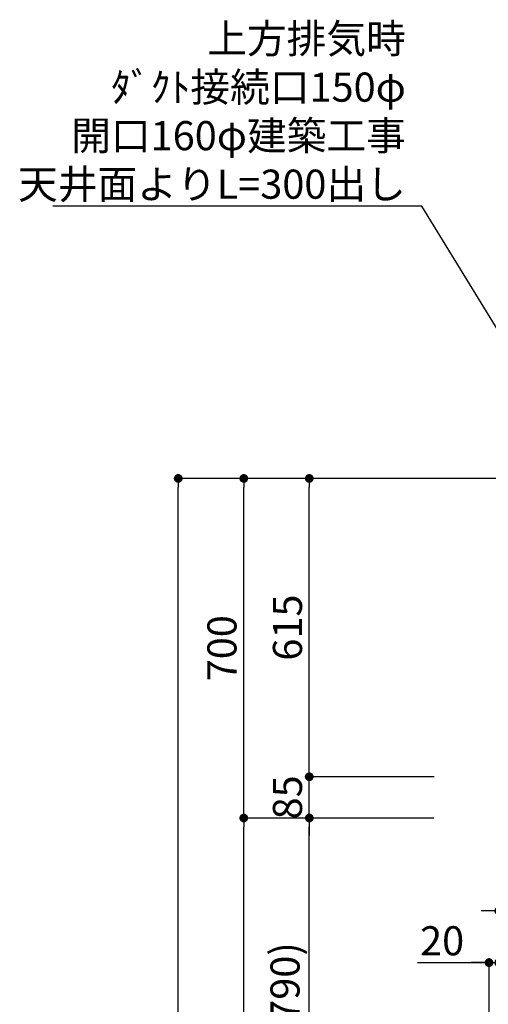
# Model space of a CAD drawing. Extents: x 83844 to 110317, y -22053 to -13183.
# Drawn here: x 103687 to 104653, y -18557 to -16527 of the extents above; entities that cross this region are included whole.
import ezdxf

# ---------------------------------------------------------------- set-up
doc = ezdxf.new("R2010")
doc.units = 0
doc.header["$LTSCALE"] = 50
doc.header["$MEASUREMENT"] = 0
doc.layers.get('0').update_dxf_attribs({"linetype": 'CONTINUOUS'})
doc.layers.get('DEFPOINTS').update_dxf_attribs({"color": 146, "linetype": 'CONTINUOUS'})
for name, color, linetype in [('111-壁仕上', 3, 'CONTINUOUS'), ('160-文字', 254, 'CONTINUOUS'), ('166-寸法B', 11, 'CONTINUOUS')]:
    doc.layers.add(name, color=color, linetype=linetype)
doc.styles.add('KH001', font='txt')
doc.dimstyles.new('KH1xx030', dxfattribs={"dimscale": 30, "dimtxt": 2, "dimasz": 0.6, "dimexe": 0.3, "dimexo": 1.2, "dimgap": 0.5, "dimtad": 3, "dimdec": 1, "dimdsep": 46, "dimlunit": 6, "dimtxsty": 'KH001', "dimblk": 'DOT', "dimcen": 1, "dimdle": 1, "dimclrd": 256, "dimclre": 256, "dimclrt": 256, "dimadec": 0, "dimazin": 0, "dimtfac": 1, "dimtdec": 1, "dimtix": 1, "dimtmove": 2, "dimatfit": 3, "dimldrblk": 'CLOSEDBLANK', "dimfxl": 1, "dimtolj": 1, "dimtzin": 0, "dimlwd": -1, "dimlwe": -1, "dimarcsym": 0})

# ---------------------------------------------------------------- blocks, each defined once
blk = doc.blocks.new('_Dot')
at = {"color": 0, "linetype": 'ByBlock', "lineweight": -2}
blk.add_line((-0.5, 0), (-1, 0), dxfattribs=at)
at = {"color": 0, "linetype": 'ByBlock', "const_width": 0.5}
blk.add_lwpolyline([(-0.25, 0, 1), (0.25, 0, 1)], format="xyb", close=True, dxfattribs=at)
blk = doc.blocks.new('*D154')
at = {"layer": '166-寸法B', "transparency": 16777216}
for p, q in [((104504.6, -18172.5), (104275.2, -18172.5)), ((104284.2, -18994.5), (104284.2, -18190.5)), ((104604, -19012.5), (104275.2, -19012.5))]:
    blk.add_line(p, q, dxfattribs=at)
at = {"layer": 'DEFPOINTS', "color": 0, "transparency": 16777216}
for p in [(104284.2, -18172.5), (104540.6, -18172.5), (104640, -19012.5)]:
    blk.add_point(p, dxfattribs=at)
at = {"layer": '166-寸法B', "transparency": 16777216, "xscale": 18, "yscale": 18, "zscale": 18}
for p, rotation in [((104284.2, -18172.5), 90), ((104284.2, -19012.5), 270)]:
    blk.add_blockref('_Dot', p, dxfattribs=dict(at, rotation=rotation))
at = {"layer": '166-寸法B', "transparency": 16777216, "insert": (104234.2, -18592.5), "char_height": 60, "attachment_point": 5, "rotation": 90, "style": 'KH001'}
blk.add_mtext('\\A1;840(790)', dxfattribs=at)
blk = doc.blocks.new('_ClosedBlank')
at = {"color": 0, "linetype": 'ByBlock', "lineweight": -2}
for p, q in [((-1, 0.17), (0, 0)), ((-1, 0.17), (-1, -0.17)), ((0, 0), (-1, -0.17))]:
    blk.add_line(p, q, dxfattribs=at)
blk = doc.blocks.new('*D155')
at = {"layer": '166-寸法B', "transparency": 16777216}
for p, q in [((104588.5, -17472.5), (104140.2, -17472.5)), ((104149.2, -18154.5), (104149.2, -17490.5)), ((104453.5, -18172.5), (104140.2, -18172.5))]:
    blk.add_line(p, q, dxfattribs=at)
at = {"layer": 'DEFPOINTS', "color": 0, "transparency": 16777216}
for p in [(104149.2, -17472.5), (104624.5, -17472.5), (104489.5, -18172.5)]:
    blk.add_point(p, dxfattribs=at)
at = {"layer": '166-寸法B', "transparency": 16777216, "xscale": 18, "yscale": 18, "zscale": 18}
for p, rotation in [((104149.2, -17472.5), 90), ((104149.2, -18172.5), 270)]:
    blk.add_blockref('_Dot', p, dxfattribs=dict(at, rotation=rotation))
at = {"layer": '166-寸法B', "transparency": 16777216, "insert": (104104.2, -17822.5), "char_height": 60, "attachment_point": 5, "rotation": 90, "style": 'KH001'}
blk.add_mtext('\\A1;700', dxfattribs=at)
blk = doc.blocks.new('*D156')
at = {"layer": '166-寸法B', "transparency": 16777216}
for p, q in [((104588.5, -17472.5), (104005.2, -17472.5)), ((104014.2, -19854.5), (104014.2, -17490.5)), ((104604.5, -19872.5), (104005.2, -19872.5))]:
    blk.add_line(p, q, dxfattribs=at)
at = {"layer": 'DEFPOINTS', "color": 0, "transparency": 16777216}
for p in [(104014.2, -17472.5), (104624.5, -17472.5), (104640.5, -19872.5)]:
    blk.add_point(p, dxfattribs=at)
at = {"layer": '166-寸法B', "transparency": 16777216, "xscale": 18, "yscale": 18, "zscale": 18}
for p, rotation in [((104014.2, -17472.5), 90), ((104014.2, -19872.5), 270)]:
    blk.add_blockref('_Dot', p, dxfattribs=dict(at, rotation=rotation))
at = {"layer": '166-寸法B', "transparency": 16777216, "insert": (103965.4, -18672.5), "char_height": 60, "attachment_point": 5, "rotation": 90, "style": 'KH001'}
blk.add_mtext('\\A1;2,400', dxfattribs=at)
blk = doc.blocks.new('*D157')
at = {"layer": '166-寸法B', "transparency": 16777216}
for p, q in [((104504.6, -18172.5), (104140.2, -18172.5)), ((104149.2, -19854.5), (104149.2, -18190.5)), ((104604.5, -19872.5), (104140.2, -19872.5))]:
    blk.add_line(p, q, dxfattribs=at)
at = {"layer": 'DEFPOINTS', "color": 0, "transparency": 16777216}
for p in [(104149.2, -18172.5), (104540.6, -18172.5), (104640.5, -19872.5)]:
    blk.add_point(p, dxfattribs=at)
at = {"layer": '166-寸法B', "transparency": 16777216, "xscale": 18, "yscale": 18, "zscale": 18}
for p, rotation in [((104149.2, -18172.5), 90), ((104149.2, -19872.5), 270)]:
    blk.add_blockref('_Dot', p, dxfattribs=dict(at, rotation=rotation))
at = {"layer": '166-寸法B', "transparency": 16777216, "insert": (104100.4, -19022.5), "char_height": 60, "attachment_point": 5, "rotation": 90, "style": 'KH001'}
blk.add_mtext('\\A1;1,700', dxfattribs=at)
blk = doc.blocks.new('*D218')
at = {"layer": '166-寸法B', "transparency": 16777216}
for p, q in [((104284.2, -18069.5), (104284.2, -18051.5)), ((104541.2, -18087.5), (104275.2, -18087.5)), ((104284.2, -18172.5), (104284.2, -18087.5)), ((104540.6, -18172.5), (104275.2, -18172.5)), ((104284.2, -18190.5), (104284.2, -18208.5))]:
    blk.add_line(p, q, dxfattribs=at)
at = {"layer": 'DEFPOINTS', "color": 0, "transparency": 16777216}
for p in [(104284.2, -18087.5), (104577.2, -18087.5), (104576.6, -18172.5)]:
    blk.add_point(p, dxfattribs=at)
at = {"layer": '166-寸法B', "transparency": 16777216, "xscale": 18, "yscale": 18, "zscale": 18}
for p, rotation in [((104284.2, -18087.5), 270), ((104284.2, -18172.5), 90)]:
    blk.add_blockref('_Dot', p, dxfattribs=dict(at, rotation=rotation))
at = {"layer": '166-寸法B', "transparency": 16777216, "insert": (104239.2, -18130), "char_height": 60, "attachment_point": 5, "rotation": 90, "style": 'KH001'}
blk.add_mtext('\\A1;85', dxfattribs=at)
blk = doc.blocks.new('*D219')
at = {"layer": '166-寸法B', "transparency": 16777216}
for p, q in [((104588.5, -17472.5), (104275.2, -17472.5)), ((104284.2, -18069.5), (104284.2, -17490.5)), ((104541.2, -18087.5), (104275.2, -18087.5))]:
    blk.add_line(p, q, dxfattribs=at)
at = {"layer": 'DEFPOINTS', "color": 0, "transparency": 16777216}
for p in [(104284.2, -17472.5), (104624.5, -17472.5), (104577.2, -18087.5)]:
    blk.add_point(p, dxfattribs=at)
at = {"layer": '166-寸法B', "transparency": 16777216, "xscale": 18, "yscale": 18, "zscale": 18}
for p, rotation in [((104284.2, -17472.5), 90), ((104284.2, -18087.5), 270)]:
    blk.add_blockref('_Dot', p, dxfattribs=dict(at, rotation=rotation))
at = {"layer": '166-寸法B', "transparency": 16777216, "insert": (104239.2, -17780), "char_height": 60, "attachment_point": 5, "rotation": 90, "style": 'KH001'}
blk.add_mtext('\\A1;615', dxfattribs=at)
blk = doc.blocks.new('*D221')
at = {"layer": '166-寸法B', "transparency": 16777216}
for p, q in [((104674.6, -18212.9), (104674.6, -18373)), ((104799.6, -18213.5), (104799.6, -18373)), ((104656.6, -18364), (104638.6, -18364)), ((104799.6, -18364), (104674.6, -18364)), ((104817.6, -18364), (104835.6, -18364))]:
    blk.add_line(p, q, dxfattribs=at)
at = {"layer": 'DEFPOINTS', "color": 0, "transparency": 16777216}
for p in [(104674.6, -18176.9), (104799.6, -18177.5), (104674.6, -18364)]:
    blk.add_point(p, dxfattribs=at)
at = {"layer": '166-寸法B', "transparency": 16777216, "xscale": 18, "yscale": 18, "zscale": 18}
blk.add_blockref('_Dot', (104674.6, -18364), dxfattribs=at)
at = {"layer": '166-寸法B', "transparency": 16777216, "xscale": 18, "yscale": 18, "zscale": 18, "rotation": 180}
blk.add_blockref('_Dot', (104799.6, -18364), dxfattribs=at)
at = {"layer": '166-寸法B', "transparency": 16777216, "insert": (104737.1, -18319), "char_height": 60, "attachment_point": 5, "style": 'KH001'}
blk.add_mtext('\\A1;125', dxfattribs=at)
blk = doc.blocks.new('*D233')
at = {"layer": '166-寸法B', "transparency": 16777216}
for p, q in [((104674.6, -18212.9), (104674.6, -18479.6)), ((104654.6, -18976.5), (104654.6, -18461.6)), ((104507.2, -18470.6), (104654.6, -18470.6)), ((104636.6, -18470.6), (104618.6, -18470.6)), ((104654.6, -18470.6), (104674.6, -18470.6)), ((104654.6, -18470.6), (104674.6, -18470.6)), ((104692.6, -18470.6), (104710.6, -18470.6))]:
    blk.add_line(p, q, dxfattribs=at)
at = {"layer": 'DEFPOINTS', "color": 0, "transparency": 16777216}
for p in [(104674.6, -18176.9), (104674.6, -18470.6), (104654.6, -19012.5)]:
    blk.add_point(p, dxfattribs=at)
at = {"layer": '166-寸法B', "transparency": 16777216, "xscale": 18, "yscale": 18, "zscale": 18}
blk.add_blockref('_Dot', (104654.6, -18470.6), dxfattribs=at)
at = {"layer": '166-寸法B', "transparency": 16777216, "xscale": 18, "yscale": 18, "zscale": 18, "rotation": 180}
blk.add_blockref('_Dot', (104674.6, -18470.6), dxfattribs=at)
at = {"layer": '166-寸法B', "transparency": 16777216, "insert": (104557.9, -18425.6), "char_height": 60, "attachment_point": 5, "style": 'KH001'}
blk.add_mtext('\\A1;20', dxfattribs=at)

msp = doc.modelspace()

# ---------------------------------------------------------------- linework, layer by layer
at = {"layer": '111-壁仕上', "ltscale": 2}
msp.add_line((105722, -17472.51), (104449.3, -17472.51), dxfattribs=at)
msp.add_line((105722, -17472.51), (104449.3, -17472.51), dxfattribs=at)

# ---------------------------------------------------------------- texts
at = {"layer": '160-文字', "insert": (104483.2, -16895.92), "char_height": 60, "attachment_point": 9, "style": 'KH001'}
msp.add_mtext('\\A1;上方排気時\\Pﾀﾞｸﾄ接続口150φ\\P開口160φ建築工事 \\P天井面よりL=300出し', dxfattribs=at)

# ---------------------------------------------------------------- dimensions: what is measured, and where the dimension line sits
at = {"layer": '166-寸法B'}
for base, p1, p2, angle, picture, middle in [((104014.25, -17472.51), (104640.54, -19872.51), (104624.54, -17472.51), 90, '*D156', (103965.44, -18672.51)), ((104284.25, -17472.51), (104577.18, -18087.51), (104624.54, -17472.51), 90, '*D219', (104239.25, -17780.01)), ((104284.25, -18087.51), (104576.58, -18172.51), (104577.18, -18087.51), 90, '*D218', (104239.25, -18130.01)), ((104149.25, -18172.51), (104640.54, -19872.51), (104540.58, -18172.51), 90, '*D157', (104100.44, -19022.51)), ((104674.64, -18364.03), (104799.64, -18177.51), (104674.64, -18176.91), 180, '*D221', (104737.14, -18319.03))]:
    dim = msp.add_linear_dim(base=base, p1=p1, p2=p2, angle=angle, dimstyle='KH1xx030', dxfattribs=at)
    dim.commit()
    dim.dimension.update_dxf_attribs({"geometry": picture, "text_midpoint": middle})
for base, p1, p2, override, picture, middle in [((104149.25, -17472.51), (104489.54, -18172.51), (104624.54, -17472.51), {"dimpost": ''}, '*D155', (104104.25, -17822.51)), ((104284.25, -18172.51), (104640.02, -19012.51), (104540.58, -18172.51), {"dimpost": '(790)'}, '*D154', (104234.22, -18592.51))]:
    dim = msp.add_linear_dim(base=base, p1=p1, p2=p2, angle=90, dimstyle='KH1xx030', override=override, dxfattribs=at)
    dim.commit()
    dim.dimension.update_dxf_attribs({"geometry": picture, "text_midpoint": middle})
dim = msp.add_linear_dim(base=(104674.64, -18470.59), p1=(104654.61, -19012.51), p2=(104674.64, -18176.91), dimstyle='KH1xx030', override={"dimtmove": 1}, dxfattribs=at)
dim.commit()
dim.dimension.update_dxf_attribs({"geometry": '*D233', "text_midpoint": (104557.87, -18476.19), "dimtype": 128})

# ---------------------------------------------------------------- leaders
at = {"layer": '160-文字', "annotation_type": 0, "has_hookline": 1, "hookline_direction": 1, "text_width": 727.61}
msp.add_leader([(104939.64, -17603.43), (104516.2, -16910.92), (104498.2, -16910.92)], dimstyle='KH1xx030', override={"dimgap": 0.5, "dimtad": 1}, dxfattribs=at)

doc.saveas('drawing.dxf')
